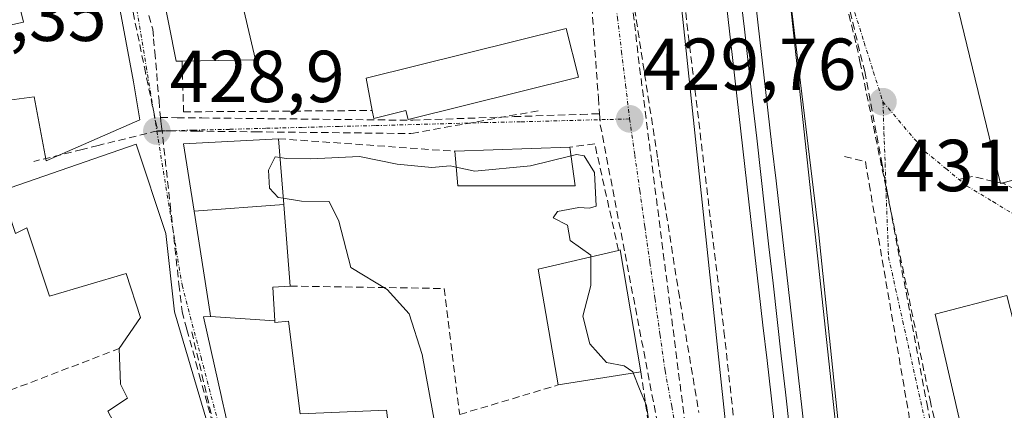
# Model space of a CAD drawing. Units: metres. Extents: x 607332 to 610785, y 4736207 to 4738574.
# Drawn here: x 609951 to 610085, y 4736648 to 4736701 of the extents above; entities that cross this region are included whole.
import ezdxf
from ezdxf.enums import TextEntityAlignment as Align

# ---------------------------------------------------------------- set-up
doc = ezdxf.new("R2010")
doc.units = ezdxf.units.M
doc.header["$MEASUREMENT"] = 0
doc.linetypes.add('TRAZO_Y_PUNTO', pattern=[1, 0.5, -0.25, 0, -0.25])
doc.linetypes.add('TRAZOSX2', pattern=[1.5, 1, -0.5])
for name, color, linetype, lineweight in [('Carátula', 7, 'Continuous', 5), ('Conducción de agua lineal', 5, 'TRAZOSX2', 0), ('Curva de nivel normal', 36, 'Continuous', 0), ('Edificación', 1, 'Continuous', 13), ('Edificación Cxs', 1, 'Continuous', 13), ('Ferrocarril', 144, 'Continuous', 13), ('Layer 0', 7, 'Continuous', 0), ('Muro lineal', 1, 'TRAZOSX2', 13), ('Núcleo urbano CxS', 19, 'Continuous', 0), ('Obra de contención lineal', 1, 'TRAZOSX2', 13), ('Punto de cota en terreno', 7, 'Continuous', 0), ('Rótulo de punto de cota en terreno', 19, 'Continuous', 0), ('Vía urbana eje', 5, 'TRAZO_Y_PUNTO', 0)]:
    doc.layers.add(name, color=color, linetype=linetype, lineweight=lineweight)
doc.styles.add('Arial', font='txt', dxfattribs={"height": 0.2})

# ---------------------------------------------------------------- blocks, each defined once
blk = doc.blocks.new('*U154')
at = {"layer": 'Núcleo urbano CxS', "color": 19, "linetype": 'Continuous', "lineweight": 0}
for points in [[(610077.7921, 4736445.4653, 427.972), (610052.1965, 4736595.3671, 428.1833), (610052.1305, 4736595.8381, 428.1931), (610049.5175, 4736620.4881, 428.4083), (610032.4083, 4736782.0469, 428.0077), (610031.8389, 4736787.4203, 428.3624), (610014.4063, 4736944.6785, 427.3287), (610011.1457, 4736974.0837, 427.0507), (609994.9291, 4737113.7829, 425.1545)], [(610005.4563, 4737153.1773, 425.3503), (610024.4389, 4736989.6503, 430.2083), (610026.0471, 4736975.7963, 430.027), (610026.0551, 4736975.7553, 430.0267), (610032.7359, 4736915.4741, 428.9358), (610034.5913, 4736898.7257, 428.9571), (610067.0239, 4736597.6565, 432.2739), (610080.3275, 4736519.7465, 432.0145)]]:
    blk.add_polyline3d(points, dxfattribs=at)
blk = doc.blocks.new('5PATER')
at = {"layer": 'Carátula', "linetype": 'Continuous', "lineweight": 5}
h = blk.add_hatch(color=250, dxfattribs=at)
edge = h.paths.add_edge_path()
edge.add_ellipse((0, 0.01), major_axis=(-1.33, -1.34), ratio=0.999422, start_angle=0, end_angle=360)

msp = doc.modelspace()

# ---------------------------------------------------------------- linework, layer by layer
at = {"layer": 'Conducción de agua lineal', "color": 5, "linetype": 'TRAZOSX2', "lineweight": 0}
for points in [[(610026.4506, 4736781.0422, 428.36148), (610027.0135, 4736772.8207, 428.45333), (610028.178, 4736755.8142, 428.78487), (610034.8807, 4736696.1672, 429.68288), (610041.6125, 4736643.4401, 429.69498)], [(610050.2525, 4736777.8208, 428.99407), (610050.3925, 4736775.7008, 429.02477), (610050.5134, 4736773.8798, 429.05014), (610050.9223, 4736767.6868, 429.11658), (610052.821, 4736753.7048, 429.98609), (610053.0049, 4736752.5978, 430.02852), (610055.9465, 4736734.8708, 430.5181), (610056.2725, 4736732.9038, 430.59774), (610064.1218, 4736700.8297, 431.45915), (610065.7576, 4736694.1437, 431.68508), (610067.3954, 4736685.4077, 432.11006), (610068.1356, 4736681.4598, 432.27395), (610068.9102, 4736677.3287, 432.43418), (610074.2236, 4736648.9886, 432.94892), (610078.881, 4736624.1446, 432.91414), (610079.0464, 4736623.2641, 432.91818), (610079.051, 4736623.2396, 432.91845)], [(610055.4175, 4736734.6958, 430.42909), (610061.4181, 4736710.6717, 431.18303), (610064.6597, 4736697.6937, 431.54126)], [(610026.6165, 4736729.9762, 429.23558), (610029.4466, 4736690.5393, 429.74644), (610029.6005, 4736688.3913, 429.73813)], [(610227.9407, 4736722.2347, 438.09659), (610213.7709, 4736713.9295, 436.54188), (610199.2907, 4736704.4487, 435.4675), (610184.2645, 4736695.7369, 436.96074), (610156.6701, 4736674.2134, 435.90184), (610148.474, 4736669.3455, 436.28301), (610136.4529, 4736665.5017, 435.82741), (610127.1639, 4736664.2208, 435.26327), (610120.3339, 4736664.4779, 434.79749), (610105.034, 4736669.6022, 433.75188), (610095.7451, 4736673.4463, 433.2269), (610084.8172, 4736678.8274, 432.99447), (610080.4463, 4736679.8525, 432.76498), (610079.5729, 4736679.6614, 432.72234), (610078.0873, 4736679.3365, 432.65757)], [(609964.3632, 4736714.9182, 428.56001), (609966.0021, 4736709.2162, 428.61903), (609966.5136, 4736707.4361, 428.62179), (609967.7249, 4736703.2212, 428.67665), (609968.6748, 4736699.9172, 428.7365), (609968.7896, 4736698.6126, 428.74805), (609968.9458, 4736696.8362, 428.78287), (609969.5276, 4736690.2022, 428.88211), (609969.7316, 4736687.8752, 428.90211)], [(609963.3852, 4736714.7492, 428.55991), (609965.9863, 4736702.207, 428.63386), (609967.5378, 4736694.7259, 428.76349), (609969.3325, 4736686.0722, 428.90673)], [(610032.7861, 4736713.0662, 429.47595), (610037.5401, 4736682.1813, 429.6309)], [(610064.6597, 4736697.6937, 431.54126), (610065.116, 4736695.4919, 431.61116), (610068.1617, 4736680.7952, 432.29881), (610074.6726, 4736649.3776, 432.95582)], [(609969.7316, 4736687.8752, 428.90211), (609972.0076, 4736687.8501, 428.94289), (609975.3656, 4736687.8131, 428.98389), (610003.8295, 4736687.4996, 429.51922), (610004.1365, 4736687.5106, 429.51952), (610017.9375, 4736687.9884, 429.59316), (610027.0195, 4736688.3023, 429.7036), (610029.6005, 4736688.3913, 429.73813)], [(610021.2185, 4736688.7894, 429.61478), (610003.908, 4736685.6877, 429.55541)], [(610029.6005, 4736688.3913, 429.73813), (610029.7085, 4736686.8853, 429.75794), (610033.0831, 4736669.2882, 429.71019), (610041.3891, 4736625.9762, 429.9861), (610043.2068, 4736614.5872, 430.10374), (610045.5405, 4736599.9692, 430.20809), (610045.8784, 4736597.6621, 430.23448), (610046.8303, 4736591.1651, 430.29547), (610048.569, 4736576.7461, 430.46009), (610049.7625, 4736557.9412, 430.55205), (610049.9285, 4736555.3242, 430.53608), (610050.0035, 4736554.1402, 430.53091), (610050.0634, 4736552.7712, 430.54312), (610046.9034, 4736552.5392, 430.50734)], [(609969.7316, 4736687.8752, 428.90211), (609969.7896, 4736687.3922, 428.90556), (609969.8765, 4736686.6682, 428.91025), (609971.0463, 4736676.0712, 429.01568), (609972.2521, 4736665.1552, 429.11767), (609972.663, 4736661.4352, 429.17324)], [(609969.3325, 4736686.0722, 428.90673), (609961.2353, 4736684.0651, 429.02031), (609959.068, 4736683.5279, 429.00637), (609952.4575, 4736681.8894, 428.85819)], [(609969.3325, 4736686.0722, 428.90673), (609974.5304, 4736686.0148, 428.97882), (609982.6188, 4736685.9256, 429.26972), (610003.908, 4736685.6877, 429.55541)], [(610037.5401, 4736682.1813, 429.6309), (610040.3646, 4736664.2193, 429.56252), (610043.147, 4736647.6634, 429.4769)], [(610063.0025, 4736682.5793, 431.49464), (610065.8498, 4736681.874, 432.09579)], [(610065.8498, 4736681.874, 432.09579), (610066.3761, 4736678.8154, 432.31609), (610072.0158, 4736646.0339, 432.92423)], [(609972.663, 4736661.4352, 429.17324), (609973.3329, 4736658.9901, 429.21951), (609974.5688, 4736654.4831, 429.27355), (609975.0238, 4736652.8241, 429.28236), (609976.1817, 4736648.6021, 429.29866), (609977.9005, 4736642.3331, 429.33094), (609985.732, 4736620.158, 428.76755)], [(609973.9908, 4736658.6897, 429.23386), (609977.4666, 4736644.0501, 429.3377)], [(610074.6726, 4736649.3776, 432.95582), (610080.643, 4736622.8906, 432.93158)]]:
    msp.add_polyline3d(points, dxfattribs=at)
at = {"layer": 'Curva de nivel normal', "color": 36, "linetype": 'Continuous', "lineweight": 0}
for points in [[(610068.304, 4736769.4527, 430), (610068.17, 4736766.51, 430), (610067.17, 4736763.07, 430), (610064.98, 4736761.29, 430), (610061.1, 4736759.96, 430), (610056.79, 4736759.78, 430), (610055.43, 4736760.27, 430), (610055.17, 4736758.82, 430), (610054.41, 4736756.78, 430), (610053.1, 4736754.68, 430), (610051.22, 4736752.64, 430), (610050.6, 4736747.9, 430), (610051.45, 4736734.34, 430), (610054.62, 4736712.53, 430), (610059.46, 4736672.33, 430), (610063.92, 4736629.2, 430), (610066.76, 4736604.86, 430), (610067.88, 4736591.74, 430), (610069.54, 4736576.58, 430), (610071.32, 4736559.29, 430), (610079.74, 4736506.19, 430)], [(610025.7319, 4736682.6362, 430), (610020.17, 4736681.27, 430), (610012.59, 4736680.58, 430), (610010.0542, 4736681.1277, 430)], [(610028.4006, 4736668.8748, 430), (610028.4, 4736669.11, 430), (610025.6, 4736671.1, 430), (610025.23, 4736673.2, 430), (610023.3, 4736674.2, 430), (610023.86, 4736675.07, 430), (610026.79, 4736675.59, 430), (610028.22, 4736675.5, 430), (610029.14, 4736675.79, 430), (610028.93, 4736680.39, 430), (610027.5, 4736682.66, 430), (610026.48, 4736682.82, 430), (610025.7319, 4736682.6362, 430)], [(609986.0385, 4736682.4267, 430), (609985.36, 4736682.53, 430), (609984.46, 4736680.72, 430), (609984.58, 4736678.26, 430), (609985.79, 4736676.97, 430), (609986.4706, 4736676.8676, 430)], [(610010.0542, 4736681.1277, 430), (610009.21, 4736681.31, 430), (610006.73, 4736681.05, 430), (610002.01, 4736681.52, 430), (609996.85, 4736682.57, 430), (609990.23, 4736682.25, 430), (609986.87, 4736682.3, 430), (609986.0385, 4736682.4267, 430)], [(609986.4706, 4736676.8676, 430), (609988.98, 4736676.49, 430), (609992.72, 4736676.44, 430), (609994.05, 4736673.73, 430), (609995.7, 4736667.42, 430), (610000.62, 4736664.46, 430), (610003.62, 4736661.13, 430), (610005.43, 4736655.6, 430), (610007.33, 4736645.18, 430), (610008.1, 4736634.94, 430), (610007.5624, 4736628.8601, 430)], [(610034.2023, 4736653.0751, 430), (610034.15, 4736653.21, 430), (610032.98, 4736654.04, 430), (610030.56, 4736654.5, 430), (610028.27, 4736657.02, 430), (610027.34, 4736660.82, 430), (610028.41, 4736664.98, 430), (610028.4006, 4736668.8748, 430)], [(610036.78, 4736643.4, 430), (610036.02, 4736648.64, 430), (610035.05, 4736650.89, 430), (610034.2023, 4736653.0751, 430)]]:
    msp.add_polyline3d(points, dxfattribs=at)
at = {"layer": 'Edificación', "color": 1, "linetype": 'Continuous', "lineweight": 13}
for points in [[(609972.6801, 4736695.5701, 428.9523), (609971.8501, 4736695.5601, 428.9193), (609969.9101, 4736705.4301, 428.7707), (609965.4601, 4736714.9101, 428.5621), (609976.6901, 4736720.3301, 428.6323), (609981.1401, 4736710.6501, 429.4899), (609978.6201, 4736708.9101, 429.3131), (609980.3701, 4736705.6201, 429.336), (609982.6901, 4736695.7501, 429.2746), (609972.6801, 4736695.5701, 428.9523)], [(610085.0301, 4736717.5101, 432.5588), (610091.4101, 4736692.8001, 433.7552), (610106.0501, 4736696.4901, 436.1), (610109.3501, 4736685.5401, 435.596), (610084.2801, 4736678.9001, 432.9611), (610076.9901, 4736708.8501, 432.0139), (610071.9101, 4736707.3401, 431.8857), (610070.3001, 4736712.7901, 431.6001), (610085.0301, 4736717.5101, 432.5588)], [(609966.0701, 4736692.7201, 428.7701), (609966.8901, 4736687.5401, 428.8525), (609954.1601, 4736681.9801, 428.9076), (609952.4801, 4736690.7101, 428.862), (609946.3101, 4736689.8901, 428.5421), (609945.1901, 4736699.6001, 428.4928), (609951.0601, 4736700.8801, 428.6613), (609949.6701, 4736706.5201, 428.6942), (609963.2001, 4736709.3301, 428.6286), (609965.0501, 4736704.0101, 428.6389), (609963.9401, 4736703.9301, 428.6545), (609966.0701, 4736692.7201, 428.7701)], [(610026.7301, 4736693.3601, 429.7965), (610003.5001, 4736687.5901, 429.5169), (610003.1901, 4736688.8301, 429.525), (609998.8201, 4736687.7401, 429.5207), (609998.6101, 4736688.8301, 429.5193), (609997.7801, 4736693.2301, 429.7742), (610025.0701, 4736700.0101, 429.9794), (610026.7301, 4736693.3601, 429.7965)], [(609966.4101, 4736684.2501, 428.9132), (609970.4801, 4736672.0601, 429.0547), (609971.6401, 4736661.4101, 429.1592), (609976.2801, 4736645.7401, 429.3049), (609980.5401, 4736629.8601, 429.0248), (609984.2201, 4736621.3501, 428.7407), (609970.6701, 4736616.3201, 427.3529), (609961.3801, 4736631.8001, 427.0363), (609969.3101, 4736637.0301, 428.2793), (609966.9901, 4736640.9001, 428.104), (609963.9001, 4736639.1501, 427.6439), (609960.6101, 4736644.1901, 427.7602), (609963.7001, 4736645.7401, 428.2503), (609962.5401, 4736647.8601, 428.4304), (609965.2501, 4736649.6101, 428.7777), (609964.2801, 4736651.5401, 428.8739), (609964.0901, 4736656.3801, 429.0069), (609966.9901, 4736660.6401, 429.0436), (609965.0601, 4736666.6401, 428.9471), (609954.6101, 4736663.5401, 428.846), (609951.5101, 4736672.8301, 428.9149), (609949.9601, 4736672.0601, 428.8649), (609948.0301, 4736677.8601, 428.6372), (609966.4101, 4736684.2501, 428.9132)], [(609974.3077, 4736675.0979, 429.1399), (609972.8701, 4736684.2901, 428.9519), (609985.8401, 4736684.9801, 429.4521), (609986.5359, 4736676.0283, 429.8174)], [(610026.2801, 4736678.5601, 430.0373), (610010.3001, 4736678.5501, 429.9866), (610009.8501, 4736683.2701, 429.6769), (610025.5701, 4736683.8401, 429.8132), (610026.2801, 4736678.5601, 430.0373)], [(609974.3077, 4736675.0979, 429.1399), (609986.5359, 4736676.0283, 429.8174)], [(609974.3077, 4736675.0979, 429.1399), (609986.5359, 4736676.0283, 429.8174)], [(609986.5359, 4736676.0283, 429.8174), (609987.4001, 4736664.9101, 429.4793), (609985.0301, 4736664.7401, 429.4242), (609985.3059, 4736660.1661, 429.6056)], [(609976.5501, 4736660.7601, 429.2402), (609976.4883, 4736661.1553, 429.2317), (609976.4873, 4736661.1615, 429.2316), (609974.3077, 4736675.0979, 429.1399)], [(610035.2301, 4736653.2401, 429.7952), (610023.9501, 4736651.4301, 430.167), (610021.2501, 4736667.1901, 430.0654), (610032.2001, 4736669.7701, 429.7504), (610032.4201, 4736669.8301, 429.7408), (610035.2301, 4736653.2401, 429.7952)], [(610090.0299, 4736644.6805, 433.1582), (610079.8401, 4736641.7301, 433.0335), (610075.3901, 4736661.0601, 432.9464), (610085.1657, 4736663.6345, 433.0288)], [(609985.3059, 4736660.1661, 429.6056), (609985.3201, 4736659.9301, 429.6184), (609987.1701, 4736660.1301, 429.643), (609988.7601, 4736647.4801, 429.5029), (610000.5301, 4736648.0101, 430.0867), (610001.9393, 4736637.1217, 429.7006), (610002.2101, 4736635.0301, 429.6926), (609999.8101, 4736634.7701, 429.6281), (609982.4601, 4736632.9201, 429.1975), (609982.2107, 4736635.1845, 429.2426), (609981.0501, 4736645.7301, 429.4163), (609979.0601, 4736645.2401, 429.3699), (609978.5877, 4736647.3519, 429.3651), (609978.0977, 4736649.5429, 429.3519), (609978.0877, 4736649.5873, 429.3516), (609975.6001, 4736660.7101, 429.2261), (609976.5501, 4736660.7601, 429.2402)], [(609985.3059, 4736660.1661, 429.6056), (609976.5501, 4736660.7601, 429.2402)], [(609985.3059, 4736660.1661, 429.6056), (609976.5501, 4736660.7601, 429.2402)]]:
    msp.add_polyline3d(points, dxfattribs=at)
at = {"layer": 'Edificación Cxs', "color": 1, "linetype": 'Continuous', "lineweight": 13}
for points in [[(609972.6801, 4736695.5701, 428.95228), (609971.8501, 4736695.5601, 428.91935), (609969.9101, 4736705.4301, 428.77067), (609965.4601, 4736714.9101, 428.5621), (609976.6901, 4736720.3301, 428.63234), (609981.1401, 4736710.6501, 429.48993), (609978.6201, 4736708.9101, 429.31314), (609980.3701, 4736705.6201, 429.33601), (609982.6901, 4736695.7501, 429.2746), (609972.6801, 4736695.5701, 428.95228)], [(610085.0301, 4736717.5101, 432.5588), (610091.4101, 4736692.8001, 433.75521), (610106.0501, 4736696.4901, 436.09998), (610109.3501, 4736685.5401, 435.59598), (610084.2801, 4736678.9001, 432.96111), (610076.9901, 4736708.8501, 432.01394), (610071.9101, 4736707.3401, 431.88567), (610070.3001, 4736712.7901, 431.60015), (610085.0301, 4736717.5101, 432.5588)], [(609966.0701, 4736692.7201, 428.77014), (609966.8901, 4736687.5401, 428.85248), (609954.1601, 4736681.9801, 428.90758), (609952.4801, 4736690.7101, 428.86205), (609946.3101, 4736689.8901, 428.5421), (609945.1901, 4736699.6001, 428.49278), (609951.0601, 4736700.8801, 428.6613), (609949.6701, 4736706.5201, 428.69415), (609963.2001, 4736709.3301, 428.62861), (609965.0501, 4736704.0101, 428.63893), (609963.9401, 4736703.9301, 428.65446), (609966.0701, 4736692.7201, 428.77014)], [(610026.7301, 4736693.3601, 429.79652), (610003.5001, 4736687.5901, 429.51695), (610003.1901, 4736688.8301, 429.52504), (609998.8201, 4736687.7401, 429.52072), (609998.6101, 4736688.8301, 429.51932), (609997.7801, 4736693.2301, 429.77419), (610025.0701, 4736700.0101, 429.97938), (610026.7301, 4736693.3601, 429.79652)], [(609966.4101, 4736684.2501, 428.91321), (609970.4801, 4736672.0601, 429.05475), (609971.6401, 4736661.4101, 429.15916), (609976.2801, 4736645.7401, 429.30486), (609980.5401, 4736629.8601, 429.02481), (609984.2201, 4736621.3501, 428.74073), (609970.6701, 4736616.3201, 427.35291), (609961.3801, 4736631.8001, 427.03633), (609969.3101, 4736637.0301, 428.2793), (609966.9901, 4736640.9001, 428.10398), (609963.9001, 4736639.1501, 427.6439), (609960.6101, 4736644.1901, 427.76022), (609963.7001, 4736645.7401, 428.25025), (609962.5401, 4736647.8601, 428.43043), (609965.2501, 4736649.6101, 428.77769), (609964.2801, 4736651.5401, 428.87386), (609964.0901, 4736656.3801, 429.00688), (609966.9901, 4736660.6401, 429.04355), (609965.0601, 4736666.6401, 428.9471), (609954.6101, 4736663.5401, 428.84603), (609951.5101, 4736672.8301, 428.9149), (609949.9601, 4736672.0601, 428.86491), (609948.0301, 4736677.8601, 428.63715), (609966.4101, 4736684.2501, 428.91321)], [(609986.5359, 4736676.0283, 429.81739), (609974.3077, 4736675.0979, 429.13993), (609972.8701, 4736684.2901, 428.95189), (609985.8401, 4736684.9801, 429.45214), (609986.5359, 4736676.0283, 429.81739)], [(610026.2801, 4736678.5601, 430.03728), (610010.3001, 4736678.5501, 429.98661), (610009.8501, 4736683.2701, 429.67685), (610025.5701, 4736683.8401, 429.81322), (610026.2801, 4736678.5601, 430.03728)], [(609985.3059, 4736660.1661, 429.6056), (609976.5501, 4736660.7601, 429.24023), (609976.4883, 4736661.1553, 429.23174), (609976.4873, 4736661.1615, 429.23163), (609974.3077, 4736675.0979, 429.13993), (609986.5359, 4736676.0283, 429.81739), (609987.4001, 4736664.9101, 429.47926), (609985.0301, 4736664.7401, 429.42417), (609985.3059, 4736660.1661, 429.6056)], [(610035.2301, 4736653.2401, 429.79518), (610023.9501, 4736651.4301, 430.16697), (610021.2501, 4736667.1901, 430.06541), (610032.2001, 4736669.7701, 429.75036), (610032.4201, 4736669.8301, 429.74077), (610035.2301, 4736653.2401, 429.79518)], [(610090.0299, 4736644.6805, 433.15824), (610079.8401, 4736641.7301, 433.0335), (610075.3901, 4736661.0601, 432.94638), (610085.1657, 4736663.6345, 433.02878), (610090.0299, 4736644.6805, 433.15824)], [(609985.3059, 4736660.1661, 429.6056), (609985.3201, 4736659.9301, 429.61844), (609987.1701, 4736660.1301, 429.64301), (609988.7601, 4736647.4801, 429.50288), (610000.5301, 4736648.0101, 430.08669), (610001.9393, 4736637.1217, 429.70056), (610002.2101, 4736635.0301, 429.69263), (609999.8101, 4736634.7701, 429.62809), (609982.4601, 4736632.9201, 429.1975), (609982.2107, 4736635.1845, 429.24255), (609981.0501, 4736645.7301, 429.41627), (609979.0601, 4736645.2401, 429.36985), (609978.5877, 4736647.3519, 429.36514), (609978.0977, 4736649.5429, 429.35191), (609978.0877, 4736649.5873, 429.35155), (609975.6001, 4736660.7101, 429.22613), (609976.5501, 4736660.7601, 429.24023), (609985.3059, 4736660.1661, 429.6056)]]:
    msp.add_polyline3d(points, close=True, dxfattribs=at)
at = {"layer": 'Ferrocarril', "color": 144, "linetype": 'Continuous', "lineweight": 13}
msp.add_polyline3d([(610048.79, 4736704.83483, 427.99672), (610049.35, 4736699.89138, 427.89603), (610049.91, 4736694.94793, 427.90656), (610050.47, 4736690.00448, 428.07312), (610051.03, 4736685.06103, 428.18627), (610051.59, 4736680.11759, 428.32557), (610052.15, 4736675.17414, 428.33342), (610052.71, 4736670.23069, 428.29271), (610053.27, 4736665.28724, 428.21345), (610053.83, 4736660.34379, 428.14815), (610054.39, 4736655.40034, 428.06712), (610054.95, 4736650.4569, 428.0699), (610055.51, 4736645.51345, 428.12469)], dxfattribs=at)
at = {"layer": 'Layer 0', "linetype": 'Continuous', "lineweight": 0}
for points in [[(610053.54308, 4736645.1486, 427.91527), (610052.99305, 4736649.9557, 427.98245), (610052.44302, 4736654.7628, 428.06104), (610051.893, 4736659.5699, 428.21815), (610051.34298, 4736664.377, 428.29078), (610050.79295, 4736669.1841, 428.27062), (610050.24292, 4736673.9912, 428.17541), (610049.6929, 4736678.7983, 428.10403), (610049.14288, 4736683.6054, 428.00088), (610048.59285, 4736688.4125, 427.96271), (610048.04282, 4736693.2196, 427.85881), (610047.4928, 4736698.0267, 427.8485), (610046.94278, 4736702.8338, 428.03482)], [(610046.94278, 4736702.8338, 428.03482), (610047.4928, 4736698.0267, 427.8485), (610048.04282, 4736693.2196, 427.85881), (610048.59285, 4736688.4125, 427.96271), (610049.14288, 4736683.6054, 428.00088), (610049.6929, 4736678.7983, 428.10403), (610050.24292, 4736673.9912, 428.17541), (610050.79295, 4736669.1841, 428.27062), (610051.34298, 4736664.377, 428.29078), (610051.893, 4736659.5699, 428.21815), (610052.44302, 4736654.7628, 428.06104), (610052.99305, 4736649.9557, 427.98245), (610053.54308, 4736645.1486, 427.91527)], [(610046.94278, 4736702.8338, 428.0348), (610047.4928, 4736698.0267, 427.8485), (610048.04282, 4736693.2196, 427.8588), (610048.59285, 4736688.4125, 427.9627), (610049.14288, 4736683.6054, 428.0009), (610049.6929, 4736678.7983, 428.104), (610050.24292, 4736673.9912, 428.1754), (610050.79295, 4736669.1841, 428.2706), (610051.34298, 4736664.377, 428.2908), (610051.893, 4736659.5699, 428.2181), (610052.44302, 4736654.7628, 428.061), (610052.99305, 4736649.9557, 427.9824), (610053.54308, 4736645.1486, 427.9153)], [(610050.91723, 4736703.28495, 427.84707), (610051.4672, 4736698.4783, 427.92021), (610052.01718, 4736693.67165, 428.13992), (610052.56715, 4736688.865, 428.4021), (610053.11713, 4736684.05835, 428.41156), (610053.6671, 4736679.2517, 428.36708), (610054.21707, 4736674.44505, 428.28698), (610054.76705, 4736669.6384, 428.21119), (610055.31702, 4736664.83175, 428.09888), (610055.867, 4736660.0251, 428.0674), (610056.41697, 4736655.21845, 428.05026), (610056.96695, 4736650.4118, 428.25646), (610057.51693, 4736645.60515, 428.41654)], [(610050.91723, 4736703.28495, 427.84707), (610051.4672, 4736698.4783, 427.92021), (610052.01718, 4736693.67165, 428.13992), (610052.56715, 4736688.865, 428.4021), (610053.11713, 4736684.05835, 428.41156), (610053.6671, 4736679.2517, 428.36708), (610054.21707, 4736674.44505, 428.28698), (610054.76705, 4736669.6384, 428.21119), (610055.31702, 4736664.83175, 428.09888), (610055.867, 4736660.0251, 428.0674), (610056.41697, 4736655.21845, 428.05026), (610056.96695, 4736650.4118, 428.25646), (610057.51693, 4736645.60515, 428.41654)], [(610050.91723, 4736703.28495, 427.8471), (610051.4672, 4736698.4783, 427.9202), (610052.01718, 4736693.67165, 428.1399), (610052.56715, 4736688.865, 428.4021), (610053.11713, 4736684.05835, 428.4116), (610053.6671, 4736679.2517, 428.3671), (610054.21707, 4736674.44505, 428.287), (610054.76705, 4736669.6384, 428.2112), (610055.31702, 4736664.83175, 428.0989), (610055.867, 4736660.0251, 428.0674), (610056.41697, 4736655.21845, 428.0503), (610056.96695, 4736650.4118, 428.2565), (610057.51693, 4736645.60515, 428.4165)]]:
    msp.add_polyline3d(points, dxfattribs=at)
at = {"layer": 'Muro lineal', "color": 1, "linetype": 'TRAZOSX2', "lineweight": 13}
for points in [[(609972.6801, 4736695.5701, 428.9523), (609972.8701, 4736688.6401, 428.9541), (609998.6101, 4736688.8301, 429.5193)], [(609985.8401, 4736684.9801, 429.4521), (610009.8501, 4736683.2701, 429.6769)], [(610032.2001, 4736669.7701, 429.7504), (610028.9501, 4736684.3001, 429.7951), (610025.5701, 4736683.8401, 429.8132)], [(609987.4001, 4736664.9101, 429.4793), (610008.4201, 4736664.5701, 430.1032), (610010.5301, 4736647.4101, 430.0909), (610023.9501, 4736651.4301, 430.167)], [(610035.2301, 4736653.2401, 429.7952), (610039.4201, 4736624.8401, 430.1017), (610037.5701, 4736622.5201, 430.1773), (610010.2101, 4736620.4301, 429.8549)]]:
    msp.add_polyline3d(points, dxfattribs=at)
at = {"layer": 'Núcleo urbano CxS', "color": 19, "linetype": 'Continuous', "lineweight": 0}
for points in [[(610032.7359, 4736915.4741, 428.9358), (610034.5913, 4736898.7257, 428.9571), (610067.0239, 4736597.6565, 432.27387), (610080.3275, 4736519.7465, 432.01448)], [(610032.7359, 4736915.4741, 428.9358), (610034.5913, 4736898.7257, 428.9571), (610067.0239, 4736597.6565, 432.27387), (610080.3275, 4736519.7465, 432.01448)], [(610080.3275, 4736519.7465, 432.01448), (610067.0239, 4736597.6565, 432.27387), (610034.5913, 4736898.7257, 428.9571)], [(610032.4083, 4736782.0469, 428.00768), (610049.5175, 4736620.4881, 428.40832)], [(610032.4083, 4736782.0469, 428.00768), (610049.5175, 4736620.4881, 428.40832)]]:
    msp.add_polyline3d(points, dxfattribs=at)
msp.add_polyline3d([(609940.8669, 4736606.7041, 425.11927), (609920.3333, 4736628.1099, 424.48068), (609912.4285, 4736666.6205, 425.18973), (609911.2079, 4736724.0837, 425.3549), (609906.8743, 4736724.7677, 424.87232), (609903.2449, 4736725.3411, 424.66189), (609900.9473, 4736775.6357, 425.4106), (609906.5999, 4736788.1859, 425.52761), (609933.8583, 4736800.4373, 426.70651), (610011.3469, 4736781.0633, 428.33593), (610024.8309, 4736781.9727, 428.41488), (610031.9053, 4736782.0419, 428.04901), (610032.4083, 4736782.0469, 428.00768), (610049.5175, 4736620.4881, 428.40832), (610049.0267, 4736620.4105, 428.3991), (609994.7989, 4736611.8653, 429.50573), (609983.6619, 4736618.9267, 428.87389), (609940.8669, 4736606.7041, 425.11927)], close=True, dxfattribs=at)
at = {"layer": 'Obra de contención lineal', "color": 1, "linetype": 'TRAZOSX2', "lineweight": 13}
for points in [[(610036.5101, 4736742.3701, 428.4376), (610046.5701, 4736658.7501, 428.3032), (610055.6701, 4736577.2701, 428.7001), (610060.8901, 4736536.8201, 428.6028), (610061.0901, 4736534.3101, 428.7956), (610066.3101, 4736502.1801, 429.2854)], [(609948.0301, 4736677.8601, 428.6372), (609944.1601, 4736671.4701, 428.3507), (609943.0001, 4736667.9901, 427.876), (609944.5501, 4736661.4101, 427.8923), (609947.8401, 4736650.1801, 427.1374), (609964.0901, 4736656.3801, 429.0069)]]:
    msp.add_polyline3d(points, dxfattribs=at)
at = {"layer": 'Vía urbana eje', "color": 5, "linetype": 'TRAZO_Y_PUNTO', "lineweight": 0}
for points in [[(610026.4251, 4736749.8501), (610026.5301, 4736747.4801), (610027.0801, 4736742.8801), (610027.6401, 4736738.2701), (610028.1901, 4736733.6801), (610028.7301, 4736729.0801), (610029.3001, 4736724.4801), (610029.8501, 4736719.8801), (610030.3901, 4736715.2701), (610030.9401, 4736710.6801), (610031.5101, 4736706.0801), (610032.0501, 4736701.4801), (610032.6001, 4736696.8801), (610033.1601, 4736692.2701), (610033.7101, 4736687.6801)], [(609964.3001, 4736714.8801), (609964.8901, 4736712.4201), (609965.6001, 4736708.0101), (609966.3201, 4736703.6101), (609967.7801, 4736694.8201), (609968.5001, 4736690.4201), (609969.2301, 4736686.0101)], [(610060.6001, 4736714.2601), (610061.8701, 4736710.2301), (610063.1401, 4736706.1801), (610064.4201, 4736702.1401), (610065.6901, 4736698.0901), (610066.9601, 4736694.0601), (610068.2501, 4736690.0101)], [(610068.2501, 4736690.0101), (610068.3901, 4736685.7901), (610068.5501, 4736681.5601), (610068.6901, 4736677.3401), (610069.0101, 4736668.8901), (610069.9801, 4736664.5001), (610070.9601, 4736660.1001), (610071.9401, 4736655.7201), (610072.9201, 4736651.3301), (610073.9101, 4736646.9301), (610074.8901, 4736642.5501), (610075.8701, 4736638.1601), (610076.8501, 4736633.7601), (610078.1901, 4736629.3201), (610079.5301, 4736624.8601), (610084.8901, 4736607.0601)], [(610068.2501, 4736690.0101), (610071.1001, 4736686.6401), (610073.9801, 4736683.2601), (610076.8301, 4736680.9101), (610079.7101, 4736678.5401), (610083.2501, 4736676.4101), (610086.7801, 4736674.2601), (610090.3201, 4736672.5201), (610093.8701, 4736670.7701), (610098.3201, 4736669.1901), (610103.4501, 4736666.1101)], [(610033.7101, 4736687.6801), (610018.8201, 4736687.2901), (610013.8701, 4736687.1701), (610003.9401, 4736686.9101), (609998.9801, 4736686.7701), (609994.0301, 4736686.6601), (609989.0701, 4736686.5201), (609984.1001, 4736686.4001), (609979.1401, 4736686.2601), (609974.1901, 4736686.1501), (609969.2301, 4736686.0101)], [(610033.7101, 4736687.6801), (610034.4101, 4736682.7601), (610035.1001, 4736677.8601), (610035.7801, 4736672.9701), (610036.4801, 4736668.0601), (610037.1701, 4736663.1601), (610037.8501, 4736658.2501), (610038.5501, 4736653.3401), (610039.4601, 4736648.4801), (610040.3501, 4736643.6101), (610042.1701, 4736633.8901), (610043.0701, 4736629.0101), (610043.9801, 4736624.1601), (610044.8901, 4736619.2901)], [(609969.2301, 4736686.0101), (609969.9401, 4736681.6601), (609970.6601, 4736677.3101), (609971.3701, 4736672.9601), (609972.0801, 4736668.5901), (609972.6723, 4736665.0203), (609975.2575, 4736655.1851), (609981.5851, 4736631.2001), (609982.3501, 4736629.4701), (609984.6201, 4736626.0801), (609986.9101, 4736622.6901), (609989.9401, 4736619.4301), (609993.0001, 4736616.1801)]]:
    msp.add_lwpolyline(points, dxfattribs=at)

# ---------------------------------------------------------------- block references
at = {"layer": 'Núcleo urbano CxS', "color": 19, "linetype": 'Continuous', "lineweight": 0}
msp.add_blockref('*U154', (0, 0), dxfattribs=at)
at = {"layer": 'Punto de cota en terreno', "linetype": 'Continuous', "lineweight": 0}
for p in [(610068.25, 4736690.01, 431.99), (610033.72, 4736687.68, 429.76), (609969.23, 4736686.02, 428.9)]:
    msp.add_blockref('5PATER', p, dxfattribs=at)

# ---------------------------------------------------------------- texts
at = {"layer": 'Rótulo de punto de cota en terreno', "color": 19, "linetype": 'Continuous', "lineweight": 0, "style": 'Arial'}
for s, p in [('428,35', (609933.2287, 4736696.1139)), ('429,76', (610035.4839, 4736689.4439)), ('428,9', (609970.9939, 4736687.7839)), ('431,99', (610070.0139, 4736675.6497))]:
    msp.add_text(s, height=7, dxfattribs=at).set_placement(p, align=Align.BOTTOM_LEFT)

doc.saveas('drawing.dxf')
